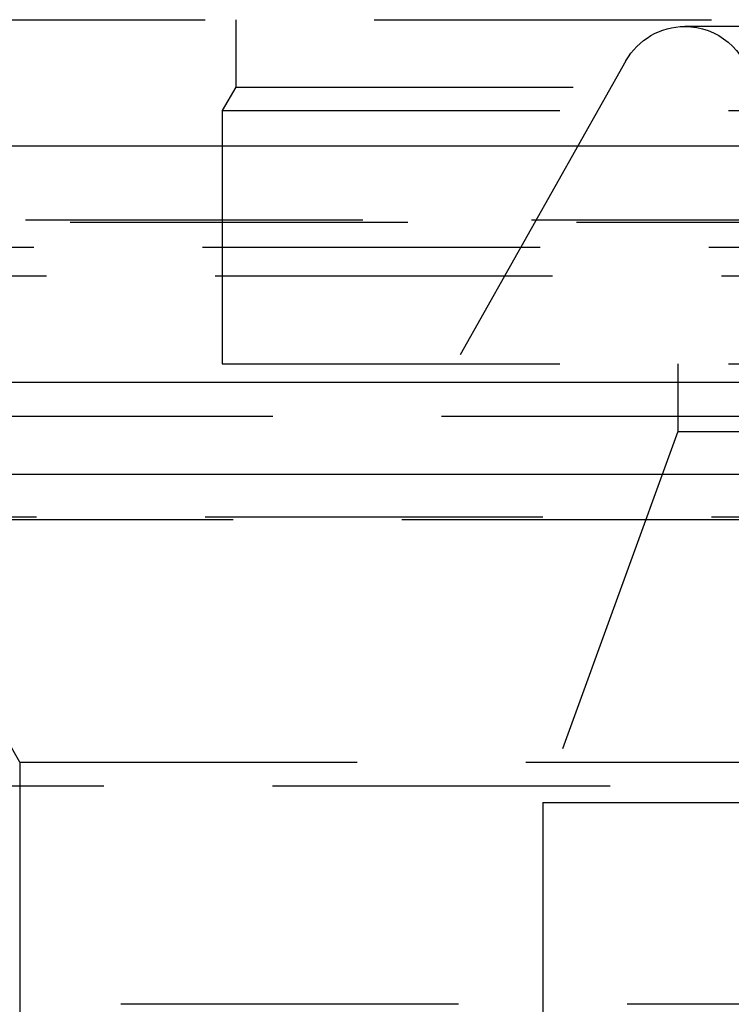
# Model space of a CAD drawing. Extents: x 1308 to 2708, y -828 to 222.
# Drawn here: x 1510 to 1520, y 55 to 69 of the extents above; entities that cross this region are included whole.
import ezdxf

# ---------------------------------------------------------------- set-up
doc = ezdxf.new("R2010")
doc.units = 0
doc.header["$LTSCALE"] = 20
doc.linetypes.add('VERDECKT', pattern=[0.375, 0.25, -0.125])
doc.layers.get('0').update_dxf_attribs({"linetype": 'CONTINUOUS'})
doc.layers.add('BEM', color=7, linetype='CONTINUOUS')

# ---------------------------------------------------------------- blocks, each defined once
blk = doc.blocks.new('A$C2FEF70EC')
at = {"color": 1, "linetype": 'VERDECKT', "extrusion": (0, 1, -2e-16)}
for p, q in [((1499.99213, 69.22994), (1615.99213, 69.22994)), ((1512.94213, 69.22994), (1512.94213, 68.22994)), ((1596.38919, 69.12994), (1519.59507, 69.12994)), ((1518.72396, 68.62103), (1516.19213, 64.12994)), ((1512.94213, 68.22994), (1512.74213, 67.88353)), ((1512.94213, 68.22994), (1556.99213, 68.22994)), ((1512.74213, 67.88353), (1603.24213, 67.88353)), ((1512.74213, 67.88353), (1512.74213, 64.12994)), ((1502.32652, 66.26772), (1613.65775, 66.26772)), ((1502.99213, 66.22994), (1612.99213, 66.22994)), ((1482.45252, 65.85946), (1634.06753, 65.85946)), ((1505.13751, 65.43433), (1557.99213, 65.43433)), ((1512.74213, 64.12994), (1603.24213, 64.12994)), ((1519.49213, 64.12994), (1519.49213, 63.12994)), ((1519.49213, 64.12994), (1519.49213, 63.12994)), ((1500.99213, 63.35946), (1517.68705, 63.35946)), ((1500.99213, 63.35946), (1614.99213, 63.35946)), ((1517.68705, 63.35946), (1614.99213, 63.35946)), ((1519.49213, 63.12994), (1517.49213, 57.63499)), ((1519.49213, 63.12994), (1517.49213, 57.63499)), ((1519.49213, 63.12994), (1596.49213, 63.12994)), ((1519.49213, 63.12994), (1596.49213, 63.12994)), ((1614.99213, 61.85946), (1500.99213, 61.85946)), ((1500.40387, 61.8264), (1517.27108, 61.8264)), ((1517.27108, 61.8264), (1615.58039, 61.8264)), ((1509.74213, 58.22994), (1507.99213, 61.26103)), ((1509.74213, 58.22994), (1606.24213, 58.22994)), ((1509.74213, 58.22994), (1509.74213, 53.22994)), ((1509.74213, 58.22994), (1606.24213, 58.22994)), ((1509.74213, 58.22994), (1509.74213, 54.64506)), ((1505.98899, 57.88031), (1521.22036, 57.88031)), ((1517.49213, 57.63499), (1598.49213, 57.63499)), ((1517.49213, 57.63499), (1517.49213, 43.22994)), ((1517.49213, 57.63499), (1598.49213, 57.63499)), ((1517.49213, 57.63499), (1517.49213, 49.12994)), ((1606.24213, 54.64506), (1509.74213, 54.64506))]:
    blk.add_line(p, q, dxfattribs=at)
at = {"color": 3, "linetype": 'CONTINUOUS', "extrusion": (0, 1, -2e-16)}
for p, q in [((1307.99213, 67.35946), (1807.99213, 67.35946)), ((1476.67485, 63.85946), (1645.17011, 63.85946)), ((1477.12311, 62.5), (1644.33215, 62.5))]:
    blk.add_line(p, q, dxfattribs=at)
at = {"color": 1, "linetype": 'VERDECKT', "extrusion": (0, -2e-16, -1)}
for start, end in [(29.411914, 90), (90, 170)]:
    blk.add_arc((-1519.59507, 68.12994), 1, start, end, dxfattribs=at)

msp = doc.modelspace()

# ---------------------------------------------------------------- block references
at = {"layer": 'BEM'}
msp.add_blockref('A$C2FEF70EC', (0, 0), dxfattribs=at)

doc.saveas('drawing.dxf')
